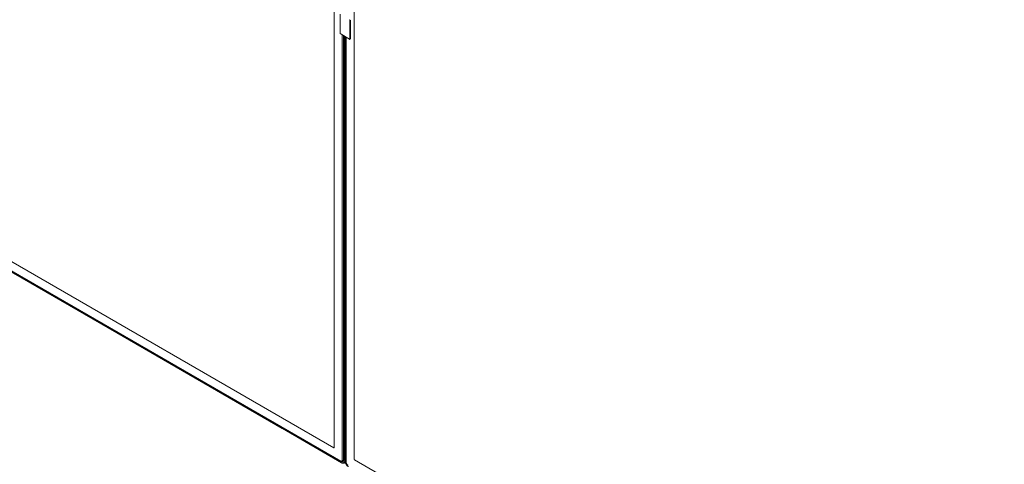
# Model space of a CAD drawing. Units: millimetres. Extents: x 900 to 1313, y 4 to 284.
# Drawn here: x 1230 to 1263, y 192 to 207 of the extents above; entities that cross this region are included whole.
import ezdxf

# ---------------------------------------------------------------- set-up
doc = ezdxf.new("R2010")
doc.units = ezdxf.units.MM

msp = doc.modelspace()

# ---------------------------------------------------------------- linework, layer by layer
at = {"color": 7, "linetype": 'Continuous', "lineweight": 15}
for p, q in [((1240.273, 221.013), (1240.273, 192.083)), ((1240.947, 191.694), (1240.947, 220.752)), ((1240.261, 192.076), (1195.558, 217.883)), ((1240.472, 206.113), (1240.472, 206.755)), ((1240.474, 206.743), (1240.474, 206.1)), ((1240.797, 205.92), (1240.797, 206.549)), ((1240.819, 205.919), (1240.819, 206.549)), ((1240.474, 206.1), (1240.523, 206.065)), ((1240.483, 206.094), (1240.483, 206.094)), ((1240.523, 206.065), (1240.785, 205.913)), ((1240.526, 206.058), (1240.789, 205.906)), ((1240.594, 206.018), (1240.594, 191.659)), ((1240.639, 205.992), (1240.639, 191.635)), ((1240.668, 205.975), (1240.668, 191.595)), ((1240.785, 205.912), (1240.796, 205.906)), ((1218.152, 204.518), (1240.498, 191.618)), ((1238.513, 192.735), (1218.152, 204.489)), ((1218.152, 204.484), (1238.515, 192.729)), ((1238.513, 192.759), (1238.513, 192.735)), ((1238.513, 192.735), (1240.516, 191.578)), ((1238.515, 192.729), (1240.519, 191.572)), ((1240.561, 191.614), (1240.589, 191.63)), ((1240.582, 191.66), (1240.563, 191.649)), ((1240.609, 191.565), (1240.606, 191.563)), ((1240.609, 191.565), (1240.646, 191.586)), ((1240.639, 191.635), (1240.639, 191.635)), ((1285.662, 165.867), (1240.959, 191.674))]:
    msp.add_line(p, q, dxfattribs=at)
at = {"color": 8, "linetype": 'Continuous', "lineweight": 15}
for p, q in [((1240.474, 206.114), (1240.472, 206.113)), ((1240.544, 191.66), (1240.544, 206.047)), ((1240.582, 191.66), (1240.582, 206.025)), ((1240.624, 206.001), (1240.624, 191.641)), ((1240.643, 191.63), (1240.643, 205.99)), ((1240.676, 205.971), (1240.676, 191.584)), ((1218.152, 204.527), (1240.492, 191.63)), ((1240.492, 191.63), (1240.511, 191.619)), ((1240.516, 191.614), (1240.519, 191.615)), ((1240.563, 191.649), (1240.537, 191.634)), ((1240.571, 191.645), (1240.582, 191.652)), ((1240.582, 191.66), (1240.594, 191.667))]:
    msp.add_line(p, q, dxfattribs=at)
at = {"color": 7, "linetype": 'Continuous', "lineweight": 15, "flags": 128}
for points in [[(1240.483, 206.094), (1240.481, 206.095), (1240.479, 206.096)], [(1240.796, 205.906), (1240.794, 205.905), (1240.792, 205.905), (1240.79, 205.905), (1240.788, 205.906), (1240.787, 205.907), (1240.786, 205.909), (1240.786, 205.911), (1240.785, 205.913)], [(1238.513, 192.735), (1238.513, 192.733), (1238.513, 192.731), (1238.514, 192.73), (1238.515, 192.729), (1238.515, 192.729)], [(1238.515, 192.729), (1238.515, 192.729), (1238.514, 192.73), (1238.513, 192.731), (1238.513, 192.733), (1238.513, 192.735)], [(1240.563, 191.649), (1240.577, 191.643), (1240.58, 191.642)]]:
    msp.add_lwpolyline(points, dxfattribs=at)
at = {"color": 7, "linetype": 'Continuous', "lineweight": 15}
for centre, radius, start, end in [((1240.809, 206.573), 0.026, 242.8652, 293.0815), ((1240.492, 206.112), 0.0196, 176.8165, 201.6352), ((1240.809, 205.943), 0.026, 242.8652, 293.0815), ((1240.504, 191.628), 0.0116, 170.7853, 309.204), ((1240.539, 191.653), 0.0437, 230.7975, 9.2113), ((1240.546, 191.651), 0.048, 230.7956, 9.2152), ((1240.522, 191.577), 0.006, 171.3946, 252.4268), ((1240.563, 191.696), 0.041, 242.6149, 297.3851)]:
    msp.add_arc(centre, radius, start, end, dxfattribs=at)
at = {"color": 8, "linetype": 'Continuous', "lineweight": 15}
for centre, radius, start, end in [((1240.557, 191.633), 0.086, 307.1807, 354.1148), ((1240.634, 191.659), 0.0209, 242.9514, 284.7683), ((1240.646, 191.636), 0.00683, 188.8535, 245.2864), ((1240.682, 191.596), 0.0134, 185.6777, 245.6271)]:
    msp.add_arc(centre, radius, start, end, dxfattribs=at)
at = {"color": 7, "linetype": 'Continuous', "lineweight": 15}
for points, knots in [([(1240.797, 206.549), (1240.797, 206.551), (1240.797, 206.553), (1240.796, 206.557), (1240.794, 206.562), (1240.79, 206.567), (1240.787, 206.569), (1240.785, 206.57)], [0, 0, 0, 0, 0.143357, 0.287282, 0.533126, 0.754319, 1, 1, 1, 1]), ([(1240.523, 206.065), (1240.523, 206.064), (1240.523, 206.062), (1240.524, 206.059), (1240.525, 206.058), (1240.526, 206.058)], [0, 0, 0, 0, 0.305583, 0.590006, 1, 1, 1, 1]), ([(1240.785, 205.913), (1240.786, 205.913), (1240.788, 205.912), (1240.791, 205.912), (1240.794, 205.912), (1240.796, 205.915), (1240.797, 205.917), (1240.797, 205.919), (1240.797, 205.92)], [0, 0, 0, 0, 0.135237, 0.270837, 0.51546, 0.74354, 0.871021, 1, 1, 1, 1]), ([(1240.273, 192.083), (1240.273, 192.081), (1240.273, 192.079), (1240.271, 192.076), (1240.269, 192.075), (1240.266, 192.074), (1240.263, 192.076), (1240.261, 192.076)], [0, 0, 0, 0, 0.268646, 0.38972, 0.515338, 0.752122, 1, 1, 1, 1]), ([(1240.959, 191.674), (1240.957, 191.675), (1240.955, 191.677), (1240.952, 191.68), (1240.95, 191.683), (1240.948, 191.688), (1240.948, 191.692), (1240.947, 191.694)], [0, 0, 0, 0, 0.268553, 0.389693, 0.515252, 0.752035, 1, 1, 1, 1]), ([(1240.492, 191.63), (1240.499, 191.627), (1240.509, 191.622), (1240.521, 191.623), (1240.529, 191.626), (1240.536, 191.632), (1240.543, 191.642), (1240.544, 191.653), (1240.544, 191.66)], [0, 0, 0, 0, 0.239438, 0.369634, 0.50001, 0.6302, 0.760559, 1, 1, 1, 1]), ([(1240.624, 191.641), (1240.623, 191.626), (1240.621, 191.603), (1240.607, 191.582), (1240.593, 191.57), (1240.576, 191.564), (1240.551, 191.563), (1240.53, 191.572), (1240.516, 191.578)], [0, 0, 0, 0, 0.239454, 0.368359, 0.500007, 0.631646, 0.76054, 1, 1, 1, 1]), ([(1240.519, 191.573), (1240.523, 191.57), (1240.535, 191.563), (1240.554, 191.557), (1240.576, 191.555), (1240.594, 191.557), (1240.602, 191.562), (1240.605, 191.564)], [0, 0, 0, 0, 0.137694, 0.38218, 0.634145, 0.89881, 1, 1, 1, 1]), ([(1240.64, 191.635), (1240.64, 191.627), (1240.64, 191.611), (1240.645, 191.587), (1240.653, 191.563), (1240.662, 191.542), (1240.67, 191.528), (1240.673, 191.522)], [0, 0, 0, 0, 0.223205, 0.438778, 0.623531, 0.844796, 1, 1, 1, 1]), ([(1240.752, 191.442), (1240.738, 191.452), (1240.717, 191.466), (1240.692, 191.497), (1240.674, 191.523), (1240.66, 191.551), (1240.647, 191.588), (1240.645, 191.613), (1240.643, 191.63)], [0, 0, 0, 0, 0.239459, 0.368367, 0.500005, 0.631643, 0.760547, 1, 1, 1, 1]), ([(1240.669, 191.594), (1240.669, 191.592), (1240.668, 191.584), (1240.671, 191.57), (1240.677, 191.55), (1240.683, 191.537), (1240.687, 191.53)], [0, 0, 0, 0, 0.129221, 0.376249, 0.655039, 1, 1, 1, 1]), ([(1240.673, 191.522), (1240.681, 191.51), (1240.691, 191.493), (1240.71, 191.472), (1240.724, 191.457), (1240.736, 191.449), (1240.741, 191.445)], [0, 0, 0, 0, 0.392203, 0.549324, 0.805815, 1, 1, 1, 1]), ([(1240.676, 191.584), (1240.677, 191.576), (1240.678, 191.564), (1240.685, 191.546), (1240.691, 191.532), (1240.699, 191.52), (1240.712, 191.506), (1240.722, 191.498), (1240.728, 191.494)], [0, 0, 0, 0, 0.23944, 0.369628, 0.499991, 0.630204, 0.760563, 1, 1, 1, 1]), ([(1240.687, 191.53), (1240.693, 191.521), (1240.702, 191.508), (1240.718, 191.493), (1240.727, 191.485), (1240.733, 191.482), (1240.734, 191.482)], [0, 0, 0, 0, 0.478247, 0.661957, 0.962858, 1, 1, 1, 1])]:
    msp.add_open_spline(points, degree=3, knots=knots, dxfattribs=at)

doc.saveas('drawing.dxf')
